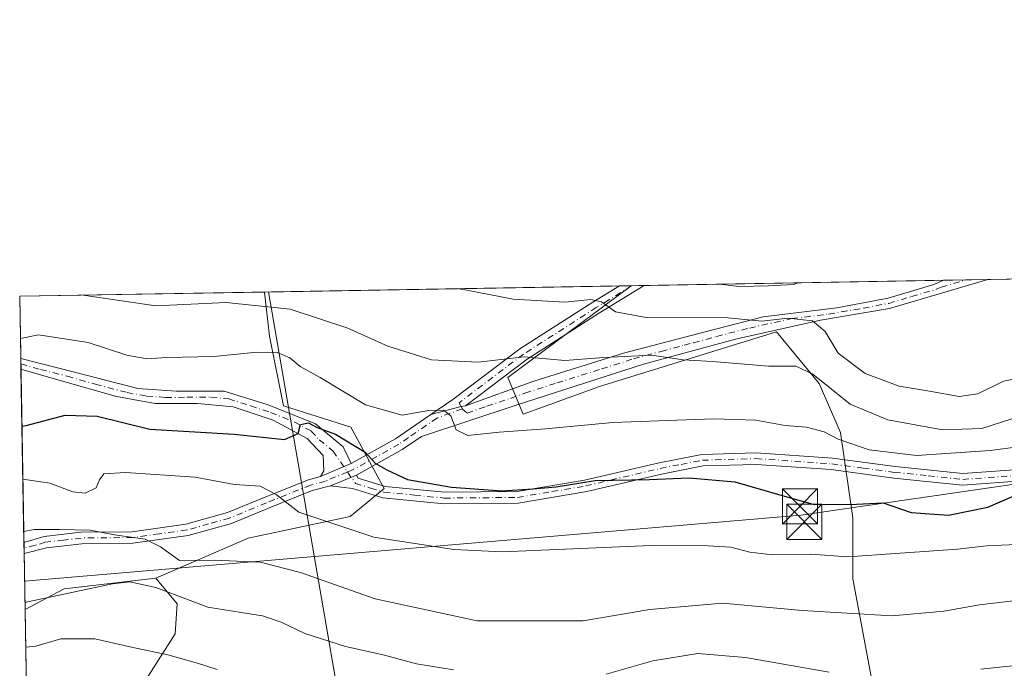
# Model space of a CAD drawing. Units: metres. Extents: x 616891 to 620320, y 4775703 to 4778076.
# Drawn here: x 616891 to 617101, y 4777937 to 4778075 of the extents above; entities that cross this region are included whole.
import ezdxf

# ---------------------------------------------------------------- set-up
doc = ezdxf.new("R2010")
doc.units = ezdxf.units.M
doc.header["$MEASUREMENT"] = 0
doc.linetypes.add('DGN Style 4', pattern=[2.6384748266838614, 1.318413404963828, -0.6592067024819142, 0.001648016756204785, -0.6592067024819142])
for name, color, linetype, lineweight in [('Arbolado forestal CxS', 92, 'Continuous', 0), ('Camino Cxs', 7, 'Continuous', 0), ('Camino eje', 30, 'DGN Style 4', 13), ('Comarca CxS', 21, 'Continuous', 0), ('Comunidad Autónoma CxS', 142, 'Continuous', 0), ('Curva de nivel maestra', 30, 'Continuous', 30), ('Curva de nivel normal', 30, 'Continuous', 0), ('Instalación de servicios públicos CxS', 91, 'Continuous', 0), ('Municipio CxS', 4, 'Continuous', 0), ('Pastizal CxS', 92, 'Continuous', 0), ('Provincia CxS', 1, 'Continuous', 0), ('Tendido', 6, 'Continuous', 0), ('Torre de tendido puntual', 7, 'Continuous', 0)]:
    doc.layers.add(name, color=color, linetype=linetype, lineweight=lineweight)

# ---------------------------------------------------------------- blocks, each defined once
blk = doc.blocks.new('*U25')
at = {"layer": 'Arbolado forestal CxS', "color": 92, "linetype": 'Continuous', "lineweight": 0}
blk.add_polyline3d([(616894.3984000003, 4777797.529200001, 169.7262999999948), (616891.7860000003, 4777949.658100001, 234.570200000002), (616900.1256999997, 4777954.020300001, 235.8669999999984), (616919.6886999998, 4777956.2949, 237.5510000000068), (616924.2385, 4777950.8233, 235.2866000000067), (616923.7836999996, 4777944.4661, 232.9513000000007), (616916.5047000004, 4777933.091499999, 226.7056000000011)], dxfattribs=at)
blk = doc.blocks.new('5TTEND')
at = {"layer": 'Instalación de servicios públicos CxS', "color": 7, "linetype": 'Continuous', "lineweight": 0}
for p, q in [((-0.375, 0.3754), (0.375, -0.3746)), ((0.3720000000000001, 0.3784000000000001), (-0.3720000000000001, -0.3776))]:
    blk.add_line(p, q, dxfattribs=at)
at = {"layer": 'Instalación de servicios públicos CxS', "color": 7, "linetype": 'Continuous', "lineweight": 0, "flags": 128}
blk.add_lwpolyline([(-0.375, -0.3746), (0.375, -0.3746), (0.375, 0.3754), (-0.375, 0.3754), (-0.3720000000000001, -0.3776)], dxfattribs=at)

msp = doc.modelspace()

# ---------------------------------------------------------------- linework, layer by layer
at = {"layer": 'Arbolado forestal CxS', "color": 92, "linetype": 'Continuous', "lineweight": 0, "extrusion": (0.03528285617053042, 0.0006139239414811349, 0.9993771776250666), "elevation": 24971.71433628933, "flags": 128}
msp.add_lwpolyline([(4766560.941163013, -699610.1485983784), (4766560.941163013, -699674.0311482534)], dxfattribs=at)
at = {"layer": 'Arbolado forestal CxS', "color": 92, "linetype": 'Continuous', "lineweight": 0, "extrusion": (-0.05025763638862482, -0.0008747189043828602, 0.9987359034556968), "elevation": -34927.1979052928, "flags": 128}
msp.add_lwpolyline([(-4766557.698565366, 699269.8615661152), (-4766557.698565367, 699274.6083844412)], dxfattribs=at)
at = {"layer": 'Arbolado forestal CxS', "color": 92, "linetype": 'Continuous', "lineweight": 0, "extrusion": (-0.237524111891609, -0.004130897659862127, 0.971372859387489), "elevation": -166053.2742350346, "flags": 128}
msp.add_lwpolyline([(-4766566.943422141, 680105.1865914864), (-4766566.94342214, 680110.0708306325)], dxfattribs=at)
at = {"layer": 'Arbolado forestal CxS', "color": 92, "linetype": 'Continuous', "lineweight": 0, "extrusion": (-0.09760318391549255, -0.001698724103538606, 0.9952239611393903), "elevation": -68081.12868663801, "flags": 128}
msp.add_lwpolyline([(-4766557.911364685, 696831.7314657671), (-4766557.911364685, 696848.5572620521)], dxfattribs=at)
at = {"layer": 'Arbolado forestal CxS', "color": 92, "linetype": 'Continuous', "lineweight": 0, "extrusion": (-0.04837008998140498, -0.0008416799159281821, 0.9988291275138655), "elevation": -33601.23216057643, "flags": 128}
msp.add_lwpolyline([(-4766560.401769891, 699119.192800989), (-4766560.401769891, 699171.4547942401)], dxfattribs=at)
at = {"layer": 'Arbolado forestal CxS', "color": 92, "linetype": 'Continuous', "lineweight": 0, "extrusion": (-0.01747450636200366, -0.0003054982693339137, 0.9998472624847315), "elevation": -11973.96830160078, "flags": 128}
msp.add_lwpolyline([(-4766503.224066886, 700343.4141544965), (-4766503.224066886, 700343.5571981964)], dxfattribs=at)
at = {"layer": 'Arbolado forestal CxS', "color": 92, "linetype": 'Continuous', "lineweight": 0, "extrusion": (-0.1100837531060687, -0.001920672347005181, 0.9939204587489976), "elevation": -76834.74940811972, "flags": 128}
msp.add_lwpolyline([(-4766527.826386301, 696050.544597444), (-4766527.826386301, 696053.1976279112)], dxfattribs=at)
at = {"layer": 'Arbolado forestal CxS', "color": 92, "linetype": 'Continuous', "lineweight": 0, "extrusion": (0.006044018213445154, -0.351761859748464, 0.9360700101328626), "elevation": -1676752.34674878, "flags": 128}
msp.add_lwpolyline([(698883.9849973572, 4462054.568204287), (698883.9849973572, 4462068.746159435)], dxfattribs=at)
at = {"layer": 'Arbolado forestal CxS', "color": 92, "linetype": 'Continuous', "lineweight": 0, "extrusion": (0.003639578594381617, -0.2126820371481701, 0.9771146834134465), "elevation": -1013701.343141166, "flags": 128}
msp.add_lwpolyline([(698553.4550719288, 4657712.960094423), (698553.4550719289, 4657714.126453763)], dxfattribs=at)
at = {"layer": 'Arbolado forestal CxS', "color": 92, "linetype": 'Continuous', "lineweight": 0, "extrusion": (0.003024177727186439, -0.1767825792145072, 0.9842452814392055), "elevation": -842551.4828130921, "flags": 128}
msp.add_lwpolyline([(698524.8349885913, 4691696.553070248), (698524.8349885913, 4691697.711385966)], dxfattribs=at)
at = {"layer": 'Arbolado forestal CxS', "color": 92, "linetype": 'Continuous', "lineweight": 0, "extrusion": (0.00603264695770165, -0.3513897948584475, 0.9362098158212304), "elevation": -1674981.221574847, "flags": 128}
msp.add_lwpolyline([(698816.4714926844, 4462688.394744433), (698816.4714926844, 4462727.858487428)], dxfattribs=at)
at = {"layer": 'Arbolado forestal CxS', "color": 92, "linetype": 'Continuous', "lineweight": 0, "extrusion": (0.006458584519389024, -0.3738802849751613, 0.9274544836232655), "elevation": -1782179.318758421, "flags": 128}
msp.add_lwpolyline([(699324.0109349815, 4420889.744923284), (699324.0109349814, 4420890.98096346)], dxfattribs=at)
at = {"layer": 'Arbolado forestal CxS', "color": 92, "linetype": 'Continuous', "lineweight": 0, "extrusion": (0.005456069216240194, -0.3184006064676373, 0.9479405493540977), "elevation": -1517713.009550561, "flags": 128}
msp.add_lwpolyline([(698663.5073600665, 4518615.822495223), (698663.5073600665, 4518617.02928812)], dxfattribs=at)
at = {"layer": 'Arbolado forestal CxS', "color": 92, "linetype": 'Continuous', "lineweight": 0, "extrusion": (0.006583497062778518, -0.3832762563164768, 0.9236102906044577), "elevation": -1826996.701075717, "flags": 128}
msp.add_lwpolyline([(698859.0484898778, 4402617.125019919), (698859.048489878, 4402630.067559861)], dxfattribs=at)
at = {"layer": 'Arbolado forestal CxS', "color": 92, "linetype": 'Continuous', "lineweight": 0, "extrusion": (-0.06515756203731857, -0.1678535910875177, 0.9836562733335142), "elevation": -841960.4365153027, "flags": 128}
msp.add_lwpolyline([(-1153903.479189873, 4600985.296517169), (-1153920.893239147, 4600975.943896249), (-1153927.089174319, 4600968.741711684)], dxfattribs=at)
msp.add_lwpolyline([(-1153903.479189873, 4600985.296517169), (-1153920.893239147, 4600975.943896249), (-1153927.089174319, 4600968.741711684)], dxfattribs=at)
at = {"layer": 'Arbolado forestal CxS', "color": 92, "linetype": 'Continuous', "lineweight": 0, "extrusion": (0.00673289356405813, -0.3920028800310293, 0.9199393513659656), "elevation": -1868600.769486627, "flags": 128}
msp.add_lwpolyline([(698852.9725808741, 4384956.516194726), (698852.9725808742, 4385121.908442826)], dxfattribs=at)
at = {"layer": 'Arbolado forestal CxS', "color": 92, "linetype": 'Continuous', "lineweight": 0}
for points in [[(617072.1331000002, 4777935.356699999, 235.7449000000051), (617068.2307000002, 4777956.168500001, 243.3562999999995), (617068.2307000002, 4777969.176300001, 249.2712000000029), (617065.6290999996, 4777987.3871, 256.2595000000001), (617061.0765000005, 4777997.793099999, 260.0087000000058), (617051.9709000001, 4778008.8497, 264.9652999999962), (617014.2483000001, 4777997.143100001, 258.8084999999992), (616997.9885, 4777991.2897, 257.1551999999938), (616994.7367000004, 4777999.094500001, 259.3914999999979), (617020.9808, 4778018.658100001, 267.8861999999936), (617162.1802000003, 4778021.1151, 255.0399999999936), (617170.2077000003, 4778008.254699999, 248.4875000000029), (617171.4769000001, 4777998.522299999, 246.9250000000029), (617165.9760999996, 4777990.0601, 248.5032000000065), (617161.7446999997, 4777979.903899999, 245.9937999999966), (617154.9742999999, 4777968.478900001, 240.6536999999953), (617151.1661, 4777954.515100001, 237.4254999999976), (617152.4353, 4777941.3969, 230.6316999999981), (617150.1054999996, 4777932.078299999, 226.5121000000072)], [(616942.8329999996, 4778017.2983, 262.2164000000048), (616943.9168999996, 4778007.902100001, 257.9471000000049), (616946.8935000002, 4777993.019900001, 251.6402999999991), (616961.2111000001, 4777988.4803, 252.622000000003), (616968.3705000002, 4777975.403100001, 249.5262999999977), (616961.0909000002, 4777969.488700001, 247.0317000000068), (616939.3649000004, 4777964.814099999, 242.411500000002), (616919.6886999998, 4777956.2949, 237.5510000000068)], [(617020.9809999998, 4778018.658199999, 267.8861999999936), (616994.7367000004, 4777999.094500001, 259.3914999999979), (616997.9885, 4777991.2897, 257.1551999999938), (617014.2483000001, 4777997.143100001, 258.8084999999992), (617051.9709000001, 4778008.8497, 264.9652999999962), (617061.0765000005, 4777997.793099999, 260.0087000000058), (617065.6290999996, 4777987.3871, 256.2595000000001), (617068.2307000002, 4777969.176300001, 249.2712000000029), (617068.2307000002, 4777956.168500001, 243.3562999999995), (617072.1331000002, 4777935.356699999, 235.7449000000051), (617065.6290999996, 4777930.153100001, 233.1260000000038), (617051.3205000004, 4777930.1533, 232.1254999999946), (617026.6057000002, 4777933.405099999, 233.0123000000021), (617010.9962999999, 4777934.706300001, 235.9936000000016), (616992.7852999996, 4777934.706300001, 236.0372999999963), (616985.6310999999, 4777930.803900001, 233.0703999999969), (616989.5334999999, 4777919.747500001, 228.2620000000024), (616996.6880000001, 4777908.6907, 223.3233999999939), (617003.8416999998, 4777888.528700001, 212.9195999999938), (617009.0447000006, 4777869.667300001, 202.5626000000047), (617022.0531000001, 4777851.456700001, 193.0197999999946), (617033.1095000004, 4777845.6033, 190.1380000000063), (617041.1492999997, 4777845.900900001, 190.4128000000055)], [(616919.6886999998, 4777956.2949, 237.5510000000068), (616924.2385, 4777950.8233, 235.2866000000067), (616923.7836999996, 4777944.4661, 232.9513000000007), (616916.5047000004, 4777933.091499999, 226.7056000000011), (616900.1256999997, 4777923.5373, 221.7403000000049), (616899.9715, 4777908.1117, 215.0095000000001), (616944.8282000005, 4777891.993100001, 210.5815000000002), (616959.4373000005, 4777886.886299999, 209.6025999999983), (616964.8683000002, 4777842.833100001, 183.5068000000028), (616969.1287000002, 4777824.726299999, 171.9297999999981), (616984.6250999998, 4777828.2415, 174.3867000000027), (616995.7045, 4777825.339500001, 173.6343999999954), (616999.6102999998, 4777824.316299999, 173.5577000000048), (617001.5837000003, 4777823.7993, 173.4416000000056), (617014.0251000002, 4777820.5407, 173.1837999999989), (617035.7248999998, 4777810.740499999, 169.7078000000038), (617056.1772999996, 4777792.508300001, 168.659599999999)]]:
    msp.add_polyline3d(points, dxfattribs=at)
msp.add_polyline3d([(616919.6886999998, 4777956.2949, 237.5510000000068), (616900.1256999997, 4777954.020300001, 235.8669999999984), (616891.7860000003, 4777949.658100001, 234.570200000002), (616890.6399999997, 4778016.390000001, 259.6880999999994), (616942.8329999996, 4778017.2982, 262.2164000000048), (616943.9168999996, 4778007.902100001, 257.9471000000049), (616946.8935000002, 4777993.019900001, 251.6402999999991), (616961.2111000001, 4777988.4803, 252.622000000003), (616968.3705000002, 4777975.403100001, 249.5262999999977), (616961.0909000002, 4777969.488700001, 247.0317000000068), (616939.3649000004, 4777964.814099999, 242.411500000002)], close=True, dxfattribs=at)
at = {"layer": 'Camino Cxs', "color": 7, "linetype": 'Continuous', "lineweight": 0, "extrusion": (-0.5050531070580144, -0.008786959175667382, 0.8630435379512964), "elevation": -353412.0523060373, "flags": 128}
msp.add_lwpolyline([(-4766562.322820451, 604362.547721646), (-4766562.322820451, 604373.5381697721)], dxfattribs=at)
at = {"layer": 'Camino Cxs', "color": 7, "linetype": 'Continuous', "lineweight": 0, "extrusion": (-0.745250093388157, -0.01297463586136598, 0.6666588011338397), "elevation": -521644.8221608624, "flags": 128}
msp.add_lwpolyline([(-4766554.145027283, 466928.2945161581), (-4766554.145027283, 466936.2051580626)], dxfattribs=at)
at = {"layer": 'Camino Cxs', "color": 7, "linetype": 'Continuous', "lineweight": 0, "extrusion": (-0.01157833170645182, 0.6819547721422207, 0.7313026945029996), "elevation": 3251426.217349737, "flags": 128}
msp.add_lwpolyline([(-697911.9490510089, -3485827.442451016), (-697911.9490510089, -3485830.559803817)], dxfattribs=at)
at = {"layer": 'Camino Cxs', "color": 7, "linetype": 'Continuous', "lineweight": 0, "extrusion": (0.2130979877200643, -0.9109595721491736, 0.3531882013027246), "elevation": -4220987.890666619, "flags": 128}
msp.add_lwpolyline([(1689079.938164829, 1593779.26384695), (1689086.590447913, 1593779.9104169), (1689087.542237029, 1593779.626627312)], dxfattribs=at)
msp.add_lwpolyline([(1689079.938164829, 1593779.26384695), (1689086.590447913, 1593779.9104169), (1689087.542237029, 1593779.626627312)], dxfattribs=at)
at = {"layer": 'Camino Cxs', "color": 7, "linetype": 'Continuous', "lineweight": 0, "extrusion": (-0.6153494901983082, 0.5364916446696997, 0.5775133938812874), "elevation": 2183845.634203535, "flags": 128}
msp.add_lwpolyline([(-4006856.797852209, -1544557.581337252), (-4006867.016029785, -1544551.252308684), (-4006875.851955267, -1544547.281737141)], dxfattribs=at)
at = {"layer": 'Camino Cxs', "color": 7, "linetype": 'Continuous', "lineweight": 0, "extrusion": (-0.4418828333776975, -0.1856992275101753, 0.8776419306688932), "elevation": -1159670.500395214, "flags": 128}
msp.add_lwpolyline([(-4165800.625662106, 2123905.95882747), (-4165800.625662107, 2123914.01717136)], dxfattribs=at)
msp.add_lwpolyline([(-4165800.625662106, 2123905.95882747), (-4165800.625662107, 2123914.01717136)], dxfattribs=at)
at = {"layer": 'Camino Cxs', "color": 7, "linetype": 'Continuous', "lineweight": 0, "extrusion": (-0.5972336527040005, -0.2442259045470929, 0.7639801513298572), "elevation": -1535183.221344961, "flags": 128}
msp.add_lwpolyline([(-4188971.981931945, 1818080.531258437), (-4188971.981931945, 1818088.450485423)], dxfattribs=at)
msp.add_lwpolyline([(-4188971.981931945, 1818080.531258437), (-4188971.981931945, 1818088.450485423)], dxfattribs=at)
at = {"layer": 'Camino Cxs', "color": 7, "linetype": 'Continuous', "lineweight": 0, "extrusion": (0.01589199320730554, -0.9213332773887167, 0.3884487566308652), "elevation": -4392195.843359523, "flags": 128}
msp.add_lwpolyline([(699202.194857474, 1851811.111984018), (699202.194857474, 1851817.008104426)], dxfattribs=at)
at = {"layer": 'Camino Cxs', "color": 7, "linetype": 'Continuous', "lineweight": 0}
for points in [[(616962.4801000003, 4777978.300100001, 253.4182000000001), (616956.8800999997, 4777976.0101, 248.3083999999944), (616953.0100999996, 4777974.970100001, 247.8620999999985), (616943.7001, 4777971.220100001, 244.9315000000061), (616935.7701000003, 4777967.960100001, 243.4808000000048), (616926.5800999999, 4777965.390100001, 242.7765999999974), (616914.7901, 4777963.7501, 242.454700000002), (616903.8601000002, 4777963.640100001, 241.8359000000055), (616896.3501000004, 4777962.7601, 243.7670999999973), (616891.5800999999, 4777961.610099999, 245.9768999999942), (616891.5401, 4777963.9001, 251.4103000000032), (616895.8501000004, 4777965.1801, 250.7768000000069), (616903.7001, 4777966.110099999, 242.6515999999974), (616914.6101000002, 4777966.220100001, 242.0032999999967), (616926.0800999999, 4777967.8101, 242.122199999998), (616934.9700999996, 4777970.290100001, 243.6062999999995), (616942.7701000003, 4777973.5001, 244.997199999998), (616952.2301000003, 4777977.3101, 248.1646999999939), (616954.7901, 4777978.0001, 248.4544000000024), (616961.3101000005, 4777980.7401, 252.3169000000053), (616970.7801000001, 4777986.040100001, 257.4838000000018), (616978.3151000004, 4777991.193299999, 260.7253000000055), (616984.7405000003, 4777992.9309, 261.3301999999967), (616985.6901000004, 4777993.050100001, 261.0647000000026), (617000.2600999996, 4777998.290100001, 272.1340999999957), (617019.3901000004, 4778004.270099999, 276.2835000000051), (617035.1201, 4778008.4001, 275.4722000000039), (617049.1300999997, 4778012.0001, 281.489499999996), (617064.8300999999, 4778013.940099999, 280.7357999999949), (617075.7600999996, 4778016.0101, 274.7810999999929), (617085.5201000003, 4778018.880100001, 269.2338000000018), (617087.5933999997, 4778019.817199999, 271.3874999999971), (617097.0772000002, 4778019.982200001, 276.9389999999985), (617097.0701000001, 4778019.9801, 276.9397000000026), (617076.0601000005, 4778013.780099999, 272.6852000000072), (617061.3701, 4778011.280099999, 280.6101000000053), (617043.2801000001, 4778007.2501, 276.9652999999962), (617023.6101000002, 4778001.9101, 270.9805999999954), (616996.4501, 4777993.210100001, 268.0800000000018), (616976.2901, 4777986.540100001, 257.7617999999929), (616972.2100999998, 4777983.7401, 259.5252000000037)], [(616985.6901000004, 4777993.050100001, 261.0647000000026), (616984.7405000003, 4777992.9309, 261.3301999999967), (616978.3151000004, 4777991.193299999, 260.7253000000055), (616982.9600999998, 4777994.370100001, 261.847299999994), (616997.2801000001, 4778005.1801, 267.7982999999949), (617012.8501000004, 4778015.120100001, 271.1797999999981), (617018.4801000003, 4778018.610099999, 271.9628999999986), (617018.4874999998, 4778018.614700001, 271.9756000000052), (617023.7603000002, 4778018.7064, 277.8717999999935), (617023.7500999998, 4778018.700099999, 277.8622999999934), (617014.2801000001, 4778012.840100001, 273.7458000000042), (616998.8201000001, 4778002.970100001, 271.0644999999931)], [(616961.3101000005, 4777980.7401, 252.3169000000053), (616954.7901, 4777978.0001, 248.4544000000024), (616955.4501, 4777979.2301, 248.9187999999995), (616955.3300999999, 4777982.450099999, 250.0660999999964), (616951.9200999998, 4777986.090100001, 250.2234999999928), (616944.6700999998, 4777990.020099999, 252.9428999999946), (616936.1501000002, 4777992.870100001, 258.4940999999963), (616928.5500999996, 4777993.5801, 257.4802000000054), (616919.5301000001, 4777993.530099999, 256.1566000000021), (616911.3101000005, 4777995.040100001, 256.0225000000065), (616899.2701000003, 4777998.470100001, 259.5684999999939), (616890.9101, 4778000.840100001, 257.4992999999959), (616890.9069999997, 4778000.841, 257.4994000000006), (616890.8679000001, 4778003.1207, 255.3735000000015), (616890.8701, 4778003.120100001, 255.3723999999929), (616902.2901, 4778000.2501, 256.1438000000053), (616915.8201000001, 4777996.720100001, 256.4192000000039), (616923.9700999996, 4777996.1501, 256.2262000000046), (616934.2401000002, 4777996.190099999, 265.0158999999985), (616943.6201, 4777993.2601, 255.7274000000034), (616953.6901000004, 4777989.220100001, 252.0910000000004), (616959.6001000004, 4777984.290100001, 252.5908999999956)]]:
    msp.add_polyline3d(points, close=True, dxfattribs=at)
for points in [[(617097.0772000002, 4778019.982200001, 276.9389999999985), (617097.0701000001, 4778019.9801, 276.9397000000026), (617076.0601000005, 4778013.780099999, 272.6852000000072), (617061.3701, 4778011.280099999, 280.6101000000053), (617043.2801000001, 4778007.2501, 276.9652999999962), (617023.6101000002, 4778001.9101, 270.9805999999954), (616996.4501, 4777993.210100001, 268.0800000000018), (616976.2901, 4777986.540100001, 257.7617999999929), (616972.2100999998, 4777983.7401, 259.5252000000037), (616962.4801000003, 4777978.300100001, 253.4182000000001)], [(616985.6901000004, 4777993.050100001, 261.0647000000026), (617000.2600999996, 4777998.290100001, 272.1340999999957), (617019.3901000004, 4778004.270099999, 276.2835000000051), (617035.1201, 4778008.4001, 275.4722000000039), (617049.1300999997, 4778012.0001, 281.489499999996), (617064.8300999999, 4778013.940099999, 280.7357999999949), (617075.7600999996, 4778016.0101, 274.7810999999929), (617085.5201000003, 4778018.880100001, 269.2338000000018), (617087.5933999997, 4778019.817199999, 271.3874000000069)], [(616978.3151000004, 4777991.193299999, 260.7253000000055), (616982.9600999998, 4777994.370100001, 261.847299999994), (616997.2801000001, 4778005.1801, 267.7982999999949), (617012.8501000004, 4778015.120100001, 271.1797999999981), (617018.4801000003, 4778018.610099999, 271.9628999999986), (617018.4874, 4778018.614700001, 271.9755000000005)], [(617023.7603000002, 4778018.706499999, 277.8717999999935), (617023.7500999998, 4778018.700099999, 277.8622999999934), (617014.2801000001, 4778012.840100001, 273.7458000000042), (616998.8201000001, 4778002.970100001, 271.0644999999931), (616985.6901000004, 4777993.050100001, 261.0647000000026)], [(616890.8683000002, 4778003.1204, 255.3733000000066), (616902.2901, 4778000.2501, 256.1438000000053), (616915.8201000001, 4777996.720100001, 256.4192000000039), (616923.9700999996, 4777996.1501, 256.2262000000046), (616934.2401000002, 4777996.190099999, 265.0158999999985), (616943.6201, 4777993.2601, 255.7274000000034), (616953.6901000004, 4777989.220100001, 252.0910000000004), (616959.6001000004, 4777984.290100001, 252.5908999999956), (616961.3101000005, 4777980.7401, 252.3169000000053)], [(616954.7901, 4777978.0001, 248.4544000000024), (616955.4501, 4777979.2301, 248.9187999999995), (616955.3300999999, 4777982.450099999, 250.0660999999964), (616951.9200999998, 4777986.090100001, 250.2234999999928), (616944.6700999998, 4777990.020099999, 252.9428999999946), (616936.1501000002, 4777992.870100001, 258.4940999999963), (616928.5500999996, 4777993.5801, 257.4802000000054), (616919.5301000001, 4777993.530099999, 256.1566000000021), (616911.3101000005, 4777995.040100001, 256.0225000000065), (616899.2701000003, 4777998.470100001, 259.5684999999939), (616890.9101, 4778000.840100001, 257.4992999999959), (616890.9069999997, 4778000.841, 257.4995000000054)], [(617118.8201000001, 4777978.110099999, 251.7063000000053), (617091.6601, 4777976.130100001, 254.9161000000022), (617076.9901000002, 4777977.6501, 253.4771000000037), (617063.6401000004, 4777979.450099999, 253.5868000000046), (617047.6201, 4777980.5701, 252.260500000004), (617036.3300999999, 4777980.2401, 252.0629000000045), (617027.4600999998, 4777978.5101, 251.1401000000042), (617011.5401, 4777974.7601, 250.5619000000006), (616996.8901000004, 4777972.300100001, 250.2531000000017), (616981.1101000002, 4777972.1601, 249.7780999999959), (616968.0401, 4777973.440099999, 254.4107999999979), (616961.6001000004, 4777975.4101, 251.7531000000017), (616956.8800999997, 4777976.0101, 248.3083999999944), (616962.4801000003, 4777978.300100001, 253.4182000000001), (616962.8201000001, 4777977.610099999, 254.0286999999953), (616968.5301000001, 4777975.870100001, 258.440499999997), (616981.2200999996, 4777974.620100001, 251.1782999999996), (616996.6700999998, 4777974.7601, 251.4140999999945), (617011.0500999996, 4777977.1801, 251.4904999999999), (617026.9401000004, 4777980.920100001, 252.1704999999929), (617036.0601000005, 4777982.690099999, 252.6722000000009), (617047.6700999998, 4777983.030099999, 253.049199999994), (617063.8901000004, 4777981.9001, 254.7881999999954), (617077.2901, 4777980.100099999, 256.7897999999986), (617091.7001, 4777978.600099999, 257.3390000000072), (617118.6300999997, 4777980.5601, 252.8940000000002)], [(616962.4801000003, 4777978.300100001, 253.4182000000001), (616962.8201000001, 4777977.610099999, 254.0286999999953), (616968.5301000001, 4777975.870100001, 258.440499999997), (616981.2200999996, 4777974.620100001, 251.1782999999996), (616996.6700999998, 4777974.7601, 251.4140999999945), (617011.0500999996, 4777977.1801, 251.4904999999999), (617026.9401000004, 4777980.920100001, 252.1704999999929), (617036.0601000005, 4777982.690099999, 252.6722000000009), (617047.6700999998, 4777983.030099999, 253.049199999994), (617063.8901000004, 4777981.9001, 254.7881999999954), (617077.2901, 4777980.100099999, 256.7897999999986), (617091.7001, 4777978.600099999, 257.3390000000072), (617118.6300999997, 4777980.5601, 252.8940000000002)], [(617118.8201000001, 4777978.110099999, 251.7063000000053), (617091.6601, 4777976.130100001, 254.9161000000022), (617076.9901000002, 4777977.6501, 253.4771000000037), (617063.6401000004, 4777979.450099999, 253.5868000000046), (617047.6201, 4777980.5701, 252.260500000004), (617036.3300999999, 4777980.2401, 252.0629000000045), (617027.4600999998, 4777978.5101, 251.1401000000042), (617011.5401, 4777974.7601, 250.5619000000006), (616996.8901000004, 4777972.300100001, 250.2531000000017), (616981.1101000002, 4777972.1601, 249.7780999999959), (616968.0401, 4777973.440099999, 254.4107999999979), (616961.6001000004, 4777975.4101, 251.7531000000017), (616956.8800999997, 4777976.0101, 248.3083999999944)], [(616891.5410000002, 4777963.9001, 251.4097000000038), (616895.8501000004, 4777965.1801, 250.7768000000069), (616903.7001, 4777966.110099999, 242.6515999999974), (616914.6101000002, 4777966.220100001, 242.0032999999967), (616926.0800999999, 4777967.8101, 242.122199999998), (616934.9700999996, 4777970.290100001, 243.6062999999995), (616942.7701000003, 4777973.5001, 244.997199999998), (616952.2301000003, 4777977.3101, 248.1646999999939), (616954.7901, 4777978.0001, 248.4544000000024)], [(616956.8800999997, 4777976.0101, 248.3083999999944), (616953.0100999996, 4777974.970100001, 247.8620999999985), (616943.7001, 4777971.220100001, 244.9315000000061), (616935.7701000003, 4777967.960100001, 243.4808000000048), (616926.5800999999, 4777965.390100001, 242.7765999999974), (616914.7901, 4777963.7501, 242.454700000002), (616903.8601000002, 4777963.640100001, 241.8359000000055), (616896.3501000004, 4777962.7601, 243.7670999999973), (616891.5805000003, 4777961.610099999, 245.9765999999945)]]:
    msp.add_polyline3d(points, dxfattribs=at)
at = {"layer": 'Camino eje', "color": 30, "linetype": 'DGN Style 4', "lineweight": 13}
for points in [[(616985.0066999998, 4777992.431700001, 261.3196000000025), (616986.0301000001, 4777991.4625, 261.5512000000017), (616990.2348999997, 4777992.9749, 263.2375999999931), (616995.2748999996, 4777994.642300001, 267.0025000000023), (616998.3551000003, 4777995.7501, 269.885500000004), (617005.1451000003, 4777997.925100001, 273.5243000000046), (617014.7100999998, 4778000.915100001, 275.0602999999974), (617021.5000999998, 4778003.090100001, 273.4970999999932), (617027.3989000004, 4778004.638900001, 271.4214999999967), (617032.3163000002, 4778005.973900001, 273.598800000007), (617034.2824999997, 4778006.4901, 274.0215999999928), (617039.2001, 4778007.825099999, 275.4655000000057), (617046.2050999999, 4778009.6251, 279.8983000000007), (617055.2500999998, 4778011.640100001, 281.1677999999956), (617063.1001000004, 4778012.610099999, 280.559699999998), (617070.4451000001, 4778013.860099999, 278.9747999999963), (617075.9101, 4778014.895099999, 273.7442000000011), (617080.7901, 4778016.3301, 269.0522999999957), (617086.0425000006, 4778017.880100001, 269.3830000000016), (617087.0824999996, 4778018.350099999, 270.3384999999981), (617092.3337000003, 4778019.899700001, 278.2841999999946)], [(617021.1239, 4778018.660499999, 275.4927000000025), (617021.1151000002, 4778018.655099999, 275.4766999999993), (617016.3800999997, 4778015.725099999, 271.6552999999985), (617013.5651000004, 4778013.9801, 272.4184999999998), (616998.0500999996, 4778004.075099999, 269.4109000000026), (616984.3251, 4777993.710100001, 261.4076999999961), (616985.0066999998, 4777992.431700001, 261.3196000000025)], [(616890.8874000004, 4778001.980900001, 255.9333999999944), (616890.8901000004, 4778001.9801, 255.9331999999995), (616895.0701000001, 4778000.795100001, 256.8727999999974), (616900.7801000001, 4777999.360099999, 257.7502999999998), (616906.8000999996, 4777997.645099999, 254.8169000000053), (616913.5651000004, 4777995.880100001, 256.474000000002), (616917.6750999996, 4777995.1251, 256.7645000000048), (616921.7500999998, 4777994.840100001, 255.1888999999938), (616926.2600999996, 4777994.8651, 257.1925000000047), (616931.3951000003, 4777994.8851, 260.6692999999942), (616935.1951000001, 4777994.530099999, 261.9134999999951), (616939.8850999996, 4777993.065099999, 257.8643000000012), (616944.1451000003, 4777991.640100001, 253.8178999999946), (616949.1801000005, 4777989.620100001, 251.4348000000027), (616952.8051000005, 4777987.655099999, 250.6843999999983), (616954.5100999996, 4777985.835100001, 251.2400999999954), (616957.4650999998, 4777983.370100001, 250.9847000000009), (616960.5220999997, 4777978.950300001, 251.6046999999962)], [(616985.0066999998, 4777992.431700001, 261.3196000000025), (616979.6250999998, 4777990.4551, 260.8567000000039), (616973.5351, 4777986.290100001, 257.6465000000026), (616971.4951, 4777984.890100001, 258.4545000000071), (616966.7600999996, 4777982.2401, 257.9967999999935), (616961.8951000003, 4777979.520099999, 252.7939000000042), (616960.5220999997, 4777978.950300001, 251.6046999999962)], [(616960.5220999997, 4777978.950300001, 251.6046999999962), (616962.2100999998, 4777976.5101, 252.7690000000002), (616965.4301000005, 4777975.5251, 255.8470999999991), (616968.2851, 4777974.655099999, 256.4244999999937), (616974.8201000001, 4777974.015100001, 252.5657999999967), (616981.1651, 4777973.390100001, 250.4186999999947), (616996.7801000001, 4777973.530099999, 250.8160000000062), (617004.1051000003, 4777974.7601, 251.0129000000015), (617011.2950999998, 4777975.970100001, 251.0240000000049), (617027.2001, 4777979.715100001, 251.6536999999953), (617031.6350999996, 4777980.5801, 252.040599999993), (617036.1951000001, 4777981.465100001, 252.3374999999942), (617047.6451000003, 4777981.800100001, 252.5810000000056), (617063.7651000004, 4777980.675100001, 254.1796999999933), (617070.4650999998, 4777979.7751, 254.3760000000038), (617077.1401000004, 4777978.8751, 255.107600000003), (617084.3450999996, 4777978.1251, 256.9550000000018), (617091.6801000005, 4777977.3651, 255.0678999999946), (617118.7251000004, 4777979.335100001, 252.3056999999972)], [(616960.5220999997, 4777978.950300001, 251.6046999999962), (616955.8350999998, 4777977.005100001, 248.278999999995), (616952.6201, 4777976.140100001, 248.0099999999948), (616943.2351000002, 4777972.360099999, 244.679999999993), (616935.3701, 4777969.1251, 243.5351999999984), (616930.9250999996, 4777967.8851, 242.655700000003), (616926.3300999999, 4777966.600099999, 242.3711999999941), (616920.4351000005, 4777965.780099999, 242.758600000001), (616914.7001, 4777964.985099999, 242.2226999999984), (616903.7801000001, 4777964.8751, 242.2320999999938), (616900.0251000002, 4777964.4351, 244.4645000000019), (616896.1001000004, 4777963.970100001, 247.2050000000018), (616893.9451000001, 4777963.3301, 247.491599999994), (616891.5610999997, 4777962.753900001, 247.5314000000071)]]:
    msp.add_polyline3d(points, dxfattribs=at)
at = {"layer": 'Comarca CxS', "color": 21, "linetype": 'Continuous', "lineweight": 0, "flags": 128}
msp.add_lwpolyline([(617966.6106000004, 4775720.852700001), (616930.3700008991, 4775702.829982209), (616898.4104000009, 4777563.901500001), (616897.7105999988, 4777604.6563), (616895.5368000009, 4777731.237700001), (616894.1592999998, 4777811.454000001), (616890.6400008987, 4778016.389982189), (620278.930000924, 4778075.349982186), (620283.0382999997, 4777842.7874), (620283.8109999987, 4777799.046200001), (620319.8000009244, 4775761.77998221), (618008.8530000001, 4775721.587400001)], close=True, dxfattribs=at)
at = {"layer": 'Comunidad Autónoma CxS', "color": 142, "linetype": 'Continuous', "lineweight": 0, "flags": 128}
msp.add_lwpolyline([(617966.6106000004, 4775720.852700001), (616930.3700008991, 4775702.829982209), (616898.4104000009, 4777563.901500001), (616897.7105999988, 4777604.6563), (616895.5368000009, 4777731.237700001), (616894.1592999998, 4777811.454000001), (616890.6400008987, 4778016.389982189), (620278.930000924, 4778075.349982186), (620283.0382999997, 4777842.7874), (620283.8109999987, 4777799.046200001), (620319.8000009244, 4775761.77998221), (618008.8530000001, 4775721.587400001)], close=True, dxfattribs=at)
at = {"layer": 'Curva de nivel maestra', "color": 30, "linetype": 'Continuous', "lineweight": 30, "elevation": 250, "flags": 128}
msp.add_lwpolyline([(616891.1146999998, 4777988.749700001), (616892.0099999999, 4777988.850099999), (616900.3700000001, 4777991.050100001), (616907.1399999997, 4777990.8201), (616918.3799999999, 4777988.0601), (616936.3700000001, 4777987.0101), (616947.0599999996, 4777985.860099999), (616950.0099999999, 4777987.120100001), (616950.5, 4777989.0601), (616952.1799999997, 4777989.4301), (616954.0599999996, 4777988.460100001), (616957.9900000002, 4777987.0101), (616964.29, 4777983.1501), (616966.4600000001, 4777980.840100001), (616968.8899999997, 4777979.420100001), (616973.3200000003, 4777977.360099999), (616982.7000000002, 4777975.6801), (616993.4000000004, 4777974.920100001), (617000.0599999996, 4777975.3301), (617005.0300000003, 4777975.7601), (617013.3399999999, 4777977.130100001), (617024.9400000004, 4777977.3201), (617033.3399999999, 4777977.720100001), (617043.0899999999, 4777976.8201), (617054.1900000004, 4777973.620100001), (617060.0099999999, 4777972.030099999), (617069.0599999996, 4777972.120100001), (617074.7199999997, 4777972.350099999), (617080.7199999997, 4777970.280099999), (617088.6399999997, 4777969.7501), (617097.0599999996, 4777971.4801), (617102.2999999998, 4777973.700099999)], dxfattribs=at)
at = {"layer": 'Curva de nivel normal', "color": 30, "linetype": 'Continuous', "lineweight": 0, "flags": 128}
for points, elevation in [([(617095.5599999996, 4777936.939999999), (617102.2199999997, 4777937.609999999), (617107.3799999999, 4777938.430000001), (617110.5700000003, 4777938.07), (617112.79, 4777938.529999999), (617116.7100000001, 4777940.800000001), (617126.7100000001, 4777944.24), (617150.0499999998, 4777951.27), (617160.7100000001, 4777955.32), (617167.6500000004, 4777957.17), (617171.8200000003, 4777959.130000001), (617175.6500000004, 4777963.34), (617183.2100000001, 4777974.58), (617186.9800000006, 4777983.4), (617188.1399999997, 4777990.680000001), (617189.1100000005, 4777996.470000001), (617188.6500000004, 4778002.92), (617188.04, 4778013.949999999), (617187.3437999999, 4778021.553099999)], 235), ([(617056.6153999995, 4778019.278200001), (617055.5800000001, 4778018.9), (617050.1900000004, 4778018.600000001), (617044.0199999996, 4778018.449999999), (617039.9084000001, 4778018.987500001)], 270), ([(617106.3399999999, 4777999.51), (617100.3700000001, 4777998.300000001), (617094.9400000004, 4777995.630000001), (617090.9400000004, 4777995.07), (617084.6100000005, 4777996.140000001), (617078.1100000005, 4777997.210000001), (617070.9199999999, 4777999.970000001), (617065.1100000005, 4778004.27), (617062.3799999999, 4778008.859999999), (617059.6799999997, 4778011.17), (617054.3799999999, 4778011.75), (617048.8499999996, 4778011.09), (617041.5999999996, 4778011.82), (617024.2199999997, 4778011.91), (617017.6500000004, 4778013.050000001), (617014.7000000002, 4778015.220000001), (617012.3799999999, 4778015.689999999), (617006.8399999999, 4778015.180000001), (616995.8099999996, 4778015.779999999), (616985.9400000004, 4778017.699999999), (616984.2882000003, 4778018.0196)], 265), ([(616904.1700999998, 4778016.625399999), (616919.6299999999, 4778014.359999999), (616934.6900000004, 4778015.060000001), (616948.2699999996, 4778013.67), (616960.5899999999, 4778009.600000001), (616969.1100000005, 4778005.75), (616978.4400000004, 4778002.83), (616988.4000000004, 4778002.369999999), (616998.1799999997, 4778003.470000001), (617006.8700000001, 4778002.689999999), (617015.1799999997, 4778003.359999999), (617025.3899999997, 4778003.880000001), (617032.0599999996, 4778002.850000001), (617038.3499999996, 4778002.5), (617050.2699999996, 4778001.529999999), (617056.1399999997, 4778001.470000001), (617059.75, 4777999.810000001), (617067.7199999997, 4777993.430000001), (617075.7199999997, 4777990.060000001), (617087.3899999997, 4777987.91), (617095.75, 4777988.189999999), (617102.1699999999, 4777990.310000001)], 260), ([(616890.7940999996, 4778007.4168), (616894.6600000003, 4778008.189999999), (616905.2300000006, 4778006.58), (616913.5, 4778003.84), (616917.7400000002, 4778003.09), (616921.9900000002, 4778003.33), (616932, 4778003.560000001), (616941.2599999999, 4778004.470000001), (616945.54, 4778004.439999999), (616948.2400000002, 4778003.289999999), (616950.4400000004, 4778001.460000001), (616954.7199999997, 4777999.07), (616964.3899999997, 4777993.26), (616972.2000000002, 4777991.09), (616977.8700000001, 4777992.039999999), (616981, 4777992.140000001), (616982.5499999998, 4777990.890000001), (616983.7000000002, 4777987.91), (616986.2100000001, 4777986.730000001), (616992.8899999997, 4777987.42), (617002.7300000006, 4777988.130000001), (617017.0599999996, 4777989.470000001), (617038.5300000003, 4777990.300000001), (617047.5999999996, 4777989.99), (617053.8600000005, 4777988.850000001), (617058.4100000003, 4777988.529999999), (617062.1200000001, 4777987.5), (617065.1399999997, 4777985.91), (617071.7400000002, 4777983.640000001), (617081.8499999996, 4777982.430000001), (617097.5599999996, 4777983.52), (617104.0199999996, 4777984.4)], 255), ([(617121.0199999996, 4777964.279999999), (617096.7599999999, 4777963.220000001), (617090.5499999998, 4777962.480000001), (617067.2100000001, 4777960.880000001), (617059.3300000001, 4777961.42), (617051.1600000003, 4777961.300000001), (617046.3099999996, 4777961.84), (617042.2199999997, 4777962.960000001), (617037.4000000004, 4777963.180000001), (617025.2000000002, 4777963.26), (616993.5999999996, 4777961.939999999), (616983.2300000006, 4777962.449999999), (616966.1699999999, 4777965.09), (616950.1200000001, 4777970.369999999), (616945.3499999996, 4777974.17), (616941.9199999999, 4777975.9), (616936.4100000003, 4777976.289999999), (616928.0199999996, 4777977.83), (616913.2000000002, 4777978.859999999), (616908.5499999998, 4777978.59), (616907.6799999997, 4777977.310000001), (616906.9299999997, 4777975.550000001), (616904.5800000001, 4777974.430000001), (616901.9699999997, 4777974.720000001), (616897.0599999996, 4777976.550000001), (616891.3097000001, 4777977.390500001)], 245), ([(616891.5007999997, 4777966.264799999), (616893.75, 4777966.689999999), (616899.0800000001, 4777966.689999999), (616905.6900000004, 4777966.57), (616910.8600000005, 4777965.529999999), (616917.3600000005, 4777964.600000001), (616920.6900000004, 4777962.99), (616924.6900000004, 4777960.060000001), (616932.1299999999, 4777960.140000001), (616941.8899999997, 4777959.74), (616950.4900000002, 4777957.550000001), (616966.4299999997, 4777951.939999999), (616988.1799999997, 4777947.210000001), (617010.7999999998, 4777947.220000001), (617025, 4777949.65), (617040.4600000001, 4777951), (617057.4600000001, 4777949.42), (617076.6500000004, 4777948.289999999), (617087.6799999997, 4777949.26), (617095.2800000003, 4777950.65), (617111.4600000001, 4777952.57)], 240), ([(616891.7602000004, 4777951.1567), (616892.04, 4777951.220000001), (616910.4500000002, 4777955.140000001), (616914.0899999999, 4777955.52), (616919.6699999999, 4777954.359999999), (616930.7599999999, 4777950.109999999), (616937.8499999996, 4777949.02), (616942.3700000001, 4777948.279999999), (616946.4000000004, 4777946.930000001), (616951.4000000004, 4777944.5), (616960.0700000003, 4777941.74), (616968.1399999997, 4777939.960000001), (616975.2699999996, 4777938.08), (616983.1200000001, 4777936.810000001)], 235), ([(616891.9244999997, 4777941.590700001), (616894.0599999996, 4777941.82), (616899.3899999997, 4777943.41), (616906.6799999997, 4777943.369999999), (616914.4600000001, 4777941.600000001), (616922.2000000002, 4777940), (616928.5599999996, 4777938.210000001), (616932.7699999996, 4777936.84)], 230), ([(617015.6600000003, 4777935.890000001), (617025.6399999997, 4777938.67), (617035.2000000002, 4777940.24), (617045.3700000001, 4777939.41), (617063.2199999997, 4777936.26)], 235)]:
    msp.add_lwpolyline(points, dxfattribs=dict(at, elevation=elevation))
at = {"layer": 'Municipio CxS', "color": 4, "linetype": 'Continuous', "lineweight": 0, "flags": 128}
msp.add_lwpolyline([(617966.6106000004, 4775720.852700001), (616930.3700008991, 4775702.829982209), (616898.4104000009, 4777563.901500001), (616897.7105999988, 4777604.6563), (616895.5368000009, 4777731.237700001), (616894.1592999998, 4777811.454000001), (616890.6400008987, 4778016.389982189), (620278.930000924, 4778075.349982186), (620283.0382999997, 4777842.7874), (620283.8109999987, 4777799.046200001), (620319.8000009244, 4775761.77998221), (618008.8530000001, 4775721.587400001)], close=True, dxfattribs=at)
at = {"layer": 'Pastizal CxS', "color": 92, "linetype": 'Continuous', "lineweight": 0, "extrusion": (-0.07413460040658043, -0.001290051503764843, 0.9972474100190355), "elevation": -51639.20416553803, "flags": 128}
msp.add_lwpolyline([(-4766559.952336551, 698074.0957069446), (-4766559.95233655, 698149.9705128301)], dxfattribs=at)
at = {"layer": 'Pastizal CxS', "color": 92, "linetype": 'Continuous', "lineweight": 0, "extrusion": (-0.01759844645883732, -0.0003056119027196226, 0.9998450886430359), "elevation": -12050.98546648859, "flags": 128}
msp.add_lwpolyline([(-4766584.885463325, 699783.5889576266), (-4766584.885463325, 699786.0831199429)], dxfattribs=at)
at = {"layer": 'Pastizal CxS', "color": 92, "linetype": 'Continuous', "lineweight": 0}
for points in [[(616916.5047000004, 4777933.091499999, 226.7056000000011), (616923.7836999996, 4777944.4661, 232.9513000000007), (616924.2385, 4777950.8233, 235.2866000000067), (616919.6886999998, 4777956.2949, 237.5510000000068), (616939.3649000004, 4777964.814099999, 242.411500000002), (616961.0909000002, 4777969.488700001, 247.0317000000068), (616968.3705000002, 4777975.403100001, 249.5262999999977), (616961.2111000001, 4777988.4803, 252.622000000003), (616946.8935000002, 4777993.019900001, 251.6402999999991), (616943.9168999996, 4778007.902100001, 257.9471000000049), (616942.8329999996, 4778017.2982, 262.2164000000048), (617020.9808, 4778018.658100001, 267.8861999999936), (616994.7367000004, 4777999.094500001, 259.3914999999979), (616997.9885, 4777991.2897, 257.1551999999938), (617014.2483000001, 4777997.143100001, 258.8084999999992), (617051.9709000001, 4778008.8497, 264.9652999999962), (617061.0765000005, 4777997.793099999, 260.0087000000058), (617065.6290999996, 4777987.3871, 256.2595000000001), (617068.2307000002, 4777969.176300001, 249.2712000000029), (617068.2307000002, 4777956.168500001, 243.3562999999995), (617072.1331000002, 4777935.356699999, 235.7449000000051)], [(616942.8329999996, 4778017.2983, 262.2164000000048), (616943.9168999996, 4778007.902100001, 257.9471000000049), (616946.8935000002, 4777993.019900001, 251.6402999999991), (616961.2111000001, 4777988.4803, 252.622000000003), (616968.3705000002, 4777975.403100001, 249.5262999999977), (616961.0909000002, 4777969.488700001, 247.0317000000068), (616939.3649000004, 4777964.814099999, 242.411500000002), (616919.6886999998, 4777956.2949, 237.5510000000068)], [(617020.9809999998, 4778018.658199999, 267.8861999999936), (616994.7367000004, 4777999.094500001, 259.3914999999979), (616997.9885, 4777991.2897, 257.1551999999938), (617014.2483000001, 4777997.143100001, 258.8084999999992), (617051.9709000001, 4778008.8497, 264.9652999999962), (617061.0765000005, 4777997.793099999, 260.0087000000058), (617065.6290999996, 4777987.3871, 256.2595000000001), (617068.2307000002, 4777969.176300001, 249.2712000000029), (617068.2307000002, 4777956.168500001, 243.3562999999995), (617072.1331000002, 4777935.356699999, 235.7449000000051), (617065.6290999996, 4777930.153100001, 233.1260000000038), (617051.3205000004, 4777930.1533, 232.1254999999946), (617026.6057000002, 4777933.405099999, 233.0123000000021), (617010.9962999999, 4777934.706300001, 235.9936000000016), (616992.7852999996, 4777934.706300001, 236.0372999999963), (616985.6310999999, 4777930.803900001, 233.0703999999969), (616989.5334999999, 4777919.747500001, 228.2620000000024), (616996.6880000001, 4777908.6907, 223.3233999999939), (617003.8416999998, 4777888.528700001, 212.9195999999938), (617009.0447000006, 4777869.667300001, 202.5626000000047), (617022.0531000001, 4777851.456700001, 193.0197999999946), (617033.1095000004, 4777845.6033, 190.1380000000063), (617041.1492999997, 4777845.900900001, 190.4128000000055)], [(616919.6886999998, 4777956.2949, 237.5510000000068), (616924.2385, 4777950.8233, 235.2866000000067), (616923.7836999996, 4777944.4661, 232.9513000000007), (616916.5047000004, 4777933.091499999, 226.7056000000011), (616900.1256999997, 4777923.5373, 221.7403000000049), (616899.9715, 4777908.1117, 215.0095000000001), (616944.8282000005, 4777891.993100001, 210.5815000000002), (616959.4373000005, 4777886.886299999, 209.6025999999983), (616964.8683000002, 4777842.833100001, 183.5068000000028), (616969.1287000002, 4777824.726299999, 171.9297999999981), (616984.6250999998, 4777828.2415, 174.3867000000027), (616995.7045, 4777825.339500001, 173.6343999999954), (616999.6102999998, 4777824.316299999, 173.5577000000048), (617001.5837000003, 4777823.7993, 173.4416000000056), (617014.0251000002, 4777820.5407, 173.1837999999989), (617035.7248999998, 4777810.740499999, 169.7078000000038), (617056.1772999996, 4777792.508300001, 168.659599999999)]]:
    msp.add_polyline3d(points, dxfattribs=at)
at = {"layer": 'Provincia CxS', "color": 1, "linetype": 'Continuous', "lineweight": 0, "flags": 128}
msp.add_lwpolyline([(617966.6106000004, 4775720.852700001), (616930.3700008991, 4775702.829982209), (616898.4104000009, 4777563.901500001), (616897.7105999988, 4777604.6563), (616895.5368000009, 4777731.237700001), (616894.1592999998, 4777811.454000001), (616890.6400008987, 4778016.389982189), (620278.930000924, 4778075.349982186), (620283.0382999997, 4777842.7874), (620283.8109999987, 4777799.046200001), (620319.8000009244, 4775761.77998221), (618008.8530000001, 4775721.587400001)], close=True, dxfattribs=at)
at = {"layer": 'Tendido', "color": 6, "linetype": 'Continuous', "lineweight": 0}
for points in [[(616891.6826999999, 4777955.671599999, 241.9014000000025), (617057.1928000003, 4777969.7499, 251.6107000000048), (617150.2646000005, 4777983.278999999, 250.5096000000049), (617321.2474999996, 4778008.908299999, 231.450800000006), (617437.9698999999, 4778025.914100001, 199.9928999999975)], [(616943.6990999999, 4778017.313300001, 263.796199999997), (616962.4299999997, 4777908.949999999, 223.0041000000056), (616991.1358000003, 4777721.290899999, 171.6380000000063), (616997.9000000004, 4777681.67, 171.9722000000038)]]:
    msp.add_polyline3d(points, dxfattribs=at)

# ---------------------------------------------------------------- block references
at = {"layer": 'Arbolado forestal CxS', "color": 92, "linetype": 'Continuous', "lineweight": 0}
msp.add_blockref('*U25', (0, 0), dxfattribs=at)
at = {"layer": 'Torre de tendido puntual', "color": 7, "linetype": 'Continuous', "lineweight": 0, "xscale": 10, "yscale": 10, "zscale": 10}
for p in [(617056.9988000002, 4777971.6373, 252.2358999999997), (617057.9248000003, 4777968.33, 251.1665999999968)]:
    msp.add_blockref('5TTEND', p, dxfattribs=at)

doc.saveas('drawing.dxf')
